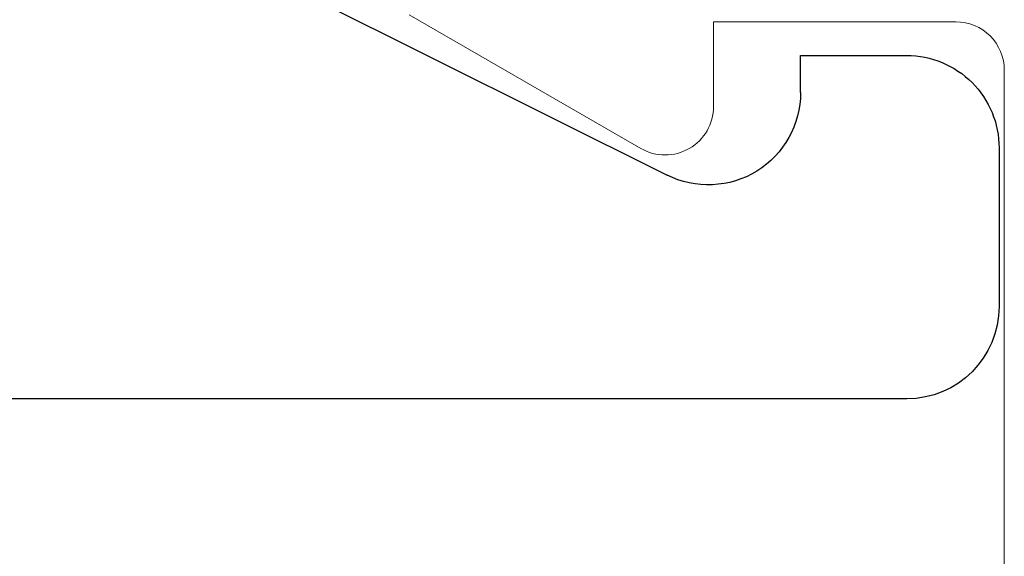
# Model space of a CAD drawing. Units: inches. Extents: x -248 to 34, y -14 to 91.
# Drawn here: x 23 to 23, y 1 to 1 of the extents above; entities that cross this region are included whole.
import ezdxf

# ---------------------------------------------------------------- set-up
doc = ezdxf.new("R2010")
doc.units = ezdxf.units.IN
doc.header["$MEASUREMENT"] = 0
doc.layers.add('E674108$0$EXT_FRAME', color=5, linetype='Continuous')
doc.layers.add('Thermal Isolator', color=3, linetype='Continuous')

# ---------------------------------------------------------------- blocks, each defined once
blk = doc.blocks.new('B950038')
at = {"layer": 'Thermal Isolator', "linetype": 'Continuous', "lineweight": 0}
for p, q in [((-0.1732280000000195, -0.01574799999998566), (-0.09055099999998717, -0.01574799999998566)), ((-0.08267699999998612, -0.02362199999998582), (-0.08267699999997902, -0.06299199999994265)), ((-0.08267699999997902, -0.06299199999994265), (-0.09645650000006256, -0.06299199999997862)), ((-0.1032755840293866, -0.07480299999998552), (-0.08153444145989042, -0.1124597635449054))]:
    blk.add_line(p, q, dxfattribs=at)
for centre, radius, start, end in [((-0.09055099999998717, -0.02362199999998271), 0.007873999999996896, 359.9999999999768, 90.00000000003094), ((-0.09645650000002703, -0.0708659999999588), 0.007873999999980251, 90.00000000025847, 210.0000000003066)]:
    blk.add_arc(centre, radius, start, end, dxfattribs=at)
blk = doc.blocks.new('E674108')
at = {"layer": 'E674108$0$EXT_FRAME'}
for p, q in [((2.734950312978597, 0.1484997994122521), (2.0629503129786, 0.1484997994122557)), ((2.749950312978598, 0.1076904168986444), (2.749950312978598, 0.1334997994122515)), ((2.638432668015668, 0.08335192334207787), (2.695998109046123, 0.1121346438573125)), ((2.717706312978606, 0.0987182359923109), (2.717706312978606, 0.09269041689864378)), ((2.717706312978606, 0.09269041689864378), (2.734950312978611, 0.09269041689864378))]:
    blk.add_line(p, q, dxfattribs=at)
for centre, radius, start, end in [((2.734950312978597, 0.1334997994122515), 0.01500000000000057, 1.327881579511018e-13, 90), ((2.70270631297861, 0.09871823599231215), 0.01499999999999617, 359.9999999999952, 116.5650511770346), ((2.734950312978604, 0.1076904168986372), 0.01499999999999346, 270.0000000000271, 2.714046823559856e-11)]:
    blk.add_arc(centre, radius, start, end, dxfattribs=at)

msp = doc.modelspace()

# ---------------------------------------------------------------- block references
at = {"xscale": -1, "rotation": 180}
msp.add_blockref('E674108', (20.6682697453743, 1.262089615931944), dxfattribs=at)
at = {"layer": 'Thermal Isolator', "color": 7, "xscale": -1, "rotation": 270}
msp.add_blockref('B950038', (23.43482038532338, 1.257563876774075), dxfattribs=at)

doc.saveas('drawing.dxf')
